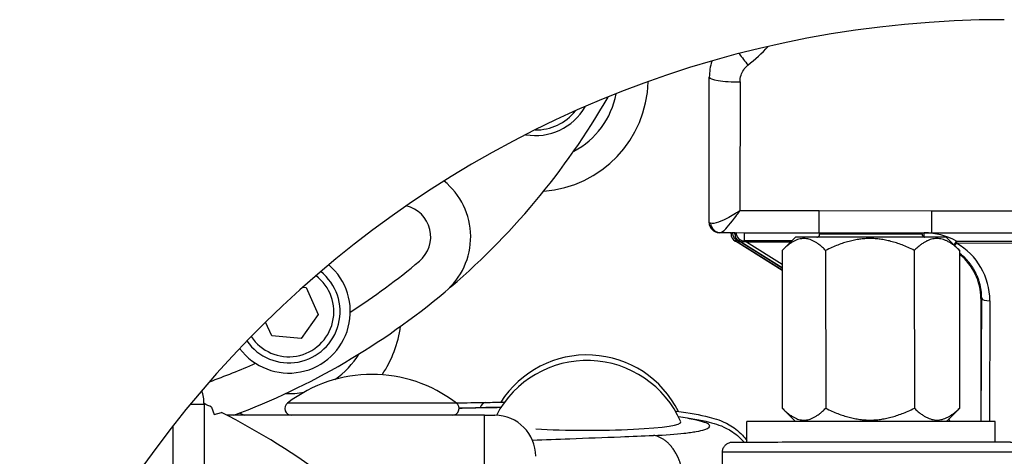
# Model space of a CAD drawing. Units: millimetres. Extents: x -22 to 610438, y -13190 to 3265.
# Drawn here: x 1974 to 2071, y -11729 to -11687 of the extents above; entities that cross this region are included whole.
import ezdxf

# ---------------------------------------------------------------- set-up
doc = ezdxf.new("R2010")
doc.units = ezdxf.units.MM
doc.header["$LTSCALE"] = 5
doc.layers.add('system', color=120, linetype='Continuous', lineweight=25)

msp = doc.modelspace()

# ---------------------------------------------------------------- linework, layer by layer
at = {"layer": 'system'}
for p, q in [((2041.711, -11706.288), (2041.731, -11692.114)), ((2044.73, -11692.585), (2044.713, -11705.166)), ((2052.462, -11705.172), (2044.713, -11705.166)), ((2052.46, -11707.297), (2052.462, -11705.172)), ((2063.474, -11705.181), (2052.462, -11705.172)), ((2063.472, -11707.306), (2063.474, -11705.181)), ((2078.439, -11705.193), (2063.474, -11705.181)), ((2042.71, -11707.29), (2042.803, -11707.29)), ((2043.853, -11707.304), (2042.723, -11707.303)), ((2042.803, -11707.29), (2052.46, -11707.297)), ((2043.853, -11707.415), (2043.853, -11707.29)), ((2043.853, -11707.415), (2043.975, -11707.294)), ((2043.975, -11707.294), (2043.975, -11707.29)), ((2043.975, -11707.294), (2044.225, -11707.294)), ((2044.225, -11707.416), (2044.225, -11707.291)), ((2044.225, -11707.416), (2044.347, -11707.294)), ((2044.347, -11707.294), (2044.347, -11707.291)), ((2044.347, -11707.294), (2045.147, -11707.295)), ((2045.147, -11707.295), (2045.146, -11708.095)), ((2045.147, -11707.291), (2045.147, -11707.295)), ((2045.147, -11707.295), (2052.508, -11707.3)), ((2052.46, -11707.297), (2063.472, -11707.306)), ((2052.508, -11707.432), (2052.508, -11707.297)), ((2053.558, -11707.298), (2053.558, -11707.431)), ((2061.458, -11707.428), (2061.458, -11707.304)), ((2062.508, -11707.428), (2062.508, -11707.305)), ((2062.508, -11707.308), (2062.725, -11707.308)), ((2062.725, -11707.716), (2062.725, -11707.308)), ((2063.472, -11707.306), (2078.437, -11707.317)), ((2044.315, -11708.119), (2044.29, -11708.132)), ((2048.849, -11710.986), (2044.29, -11708.132)), ((2048.849, -11710.957), (2044.315, -11708.119)), ((2044.686, -11708.119), (2044.661, -11708.133)), ((2048.849, -11710.754), (2044.661, -11708.133)), ((2044.707, -11708.161), (2044.679, -11708.189)), ((2048.849, -11710.725), (2044.686, -11708.119)), ((2045.146, -11708.095), (2045.051, -11708.189)), ((2049.782, -11708.098), (2045.146, -11708.095)), ((2045.364, -11708.189), (2048.849, -11710.371)), ((2045.364, -11708.189), (2049.688, -11708.192)), ((2050.148, -11707.732), (2048.907, -11708.974)), ((2064.868, -11707.727), (2066.112, -11708.97)), ((2065.648, -11708.507), (2065.86, -11708.128)), ((2065.86, -11708.128), (2065.86, -11708.333)), ((2065.86, -11708.128), (2071.921, -11708.133)), ((2071.921, -11708.338), (2065.86, -11708.333)), ((2048.849, -11709.033), (2048.854, -11724.433)), ((2053.091, -11709.03), (2053.096, -11724.43)), ((2061.75, -11709.027), (2061.756, -11724.427)), ((2066.168, -11709.027), (2066.173, -11724.427)), ((2002.029, -11712.624), (2002.35, -11712.655)), ((2002.35, -11712.655), (2003.548, -11715.282)), ((2068.247, -11713.734), (2068.238, -11725.725)), ((2068.247, -11713.734), (2068.329, -11713.734)), ((2068.292, -11725.725), (2068.329, -11713.734)), ((2069.129, -11713.94), (2069.092, -11725.725)), ((2003.548, -11715.282), (2001.871, -11717.632)), ((1998.998, -11717.355), (1998.393, -11716.029)), ((2001.871, -11717.632), (1998.998, -11717.355)), ((1991.073, -11724.027), (1992.391, -11724.027)), ((1992.391, -11724.027), (1992.391, -11737.527)), ((2017.032, -11723.934), (2000.551, -11723.934)), ((1993.127, -11724.338), (1993.39, -11725.032)), ((1993.39, -11725.032), (1994.109, -11724.837)), ((2050.152, -11725.73), (2048.91, -11724.489)), ((2064.877, -11725.725), (2066.115, -11724.485)), ((2019.791, -11725.127), (1994.665, -11725.127)), ((2019.791, -11725.127), (2020.791, -11725.127)), ((2019.791, -11736.627), (2019.791, -11725.127)), ((2045.39, -11727.733), (2045.389, -11725.734)), ((2069.64, -11727.724), (2069.639, -11725.726)), ((1989.391, -11737.527), (1989.391, -11726.126)), ((2043.033, -11780.448), (2043.015, -11728.735))]:
    msp.add_line(p, q, dxfattribs=at)
for centre, radius, start, end in [((2070.537, -11789.409), 102.905, 90, 173.88779), ((2024.768, -11692.267), 11, 274.16074, 358.48714), ((1970.291, -11658.677), 71, 310, 330.11475), ((2024.768, -11692.267), 8, 297.69777, 349.38867), ((2024.768, -11692.267), 5.55, 259.92761, 330.5284), ((2024.768, -11692.267), 5, 269.45251, 321.0035), ((2011.43, -11707.703), 7, 310, 51.11357), ((2011.43, -11707.703), 3.1, 310, 76.89445), ((2042.711, -11706.29), 1, 179.91934, 269.95581), ((2042.724, -11706.303), 1, 223.26345, 269.98345), ((2044.775, -11707.294), 0.8, 179.95581, 253.97714), ((2045.147, -11707.295), 0.8, 179.95581, 269.95145), ((2062.72, -11713.73), 6.422, 60.72629, 89.95581), ((2062.72, -11713.73), 5.527, 359.95581, 51.40396), ((2000.674, -11715.005), 6, 216.79498, 49.59946), ((1970.291, -11658.677), 67.1, 302.83434, 310), ((2000.674, -11715.005), 5, 214.88385, 51.51058), ((2000.674, -11715.005), 4.4, 213.3755, 53.01893), ((1970.291, -11658.677), 71, 290.62344, 310), ((2000.674, -11715.005), 11, 325.95414, 352.52265), ((2000.674, -11715.005), 8, 304.21095, 328.98561), ((1970.291, -11658.677), 67.1, 289.70717, 293.84905), ((2029.792, -11729.774), 10, 23.67434, 152.32229), ((2029.791, -11729.233), 10, 26.6057, 147.43429), ((2008.791, -11734.627), 13.5, 52.38031, 127.61969), ((1988.391, -11724.027), 4, 0, 19.13399), ((2000.674, -11715.005), 8, 267.69777, 280.73843), ((1958.291, -11794.127), 78, 63.47325, 64.07621), ((2000.957, -11724.461), 0.666, 127.61969, 270), ((2016.626, -11724.461), 0.666, 270, 52.38031), ((1958.291, -11794.127), 78, 53.42344, 62.66468), ((2000.674, -11715.005), 11, 244.16074, 246.9466), ((2020.791, -11729.127), 4, 0, 90), ((2037.874, -11739.509), 30.325, 27.03514, 27.04728), ((2038.246, -11739.509), 30, 27.35284, 27.3741), ((2038.246, -11739.509), 30.025, 27.32827, 27.38921), ((2038.246, -11739.509), 30.325, 27.03588, 27.56925)]:
    msp.add_arc(centre, radius, start, end, dxfattribs=at)
for centre, major_axis, ratio, start_param, end_param in [((2045.509, -11690.529), (1.844, -2.367), 0.085358, 4.339877, 4.821366), ((2044.731, -11692.118), (-3, 0.004), 0.15572, 0, 1.570895), ((2042.804, -11706.29), (-0.001, -1), 0.957529, 4.806215, 6.283185), ((2044.653, -11707.416), (0.566, 0.565), 0.999924, 2.356233, 3.411481), ((2045.025, -11707.416), (0.566, 0.565), 0.999924, 2.356233, 3.411481), ((2057.508, -11707.43), (5, 0.002), 0.000222, 0, 3.141593), ((2057.508, -11707.43), (5, 0.002), 0.000222, 0, 3.141593), ((2044.783, -11707.344), (0.814, 0.45), 0.99995, 3.607187, 3.647717), ((2045.155, -11707.344), (0.814, 0.45), 0.99995, 3.607187, 3.647717), ((2044.996, -11708.191), (-0.566, 0), 0.004624, 5.160147, 5.306234), ((2045.368, -11708.192), (-0.566, 0), 0.004624, 4.71979, 5.306234), ((2057.508, -11707.73), (-7.36, -0.003), 0.000222, 3.141814, 6.282963), ((2065.86, -11708.128), (0.392, 0.697), 0.128447, 4.104041, 4.487325), ((2062.72, -11713.92), (0.005, 6.409), 0.999997, 4.710079, 5.771905), ((2069.129, -11713.735), (-0.8, 0.002), 0.255892, 0.009027, 1.571387), ((2019.927, -11725.864), (-0.03, 2), 0.425119, 0, 0.719165), ((2019.928, -11726.359), (-0.03, 2), 0.425119, 6.186779, 6.283185), ((2029.792, -11725.789), (9.165, 0), 0.087156, 4.135504, 6.321378), ((2057.514, -11725.73), (12.125, 0.004), 0.000222, 0.000009, 3.141602), ((2057.515, -11728.73), (-14.5, -0.005), 0.000222, 3.141655, 6.283247)]:
    msp.add_ellipse(centre, major_axis=major_axis, ratio=ratio, start_param=start_param, end_param=end_param, dxfattribs=at)
for points in [[(2045.508, -11690.942), (2046.203, -11690.383), (2046.866, -11689.772), (2047.488, -11689.118)], [(2041.984, -11690.545), (2041.817, -11691.051), (2041.731, -11691.584), (2041.731, -11692.114)], [(2044.186, -11708.021), (2044.227, -11708.057), (2044.269, -11708.09), (2044.315, -11708.119)], [(2044.558, -11708.021), (2044.598, -11708.058), (2044.641, -11708.09), (2044.686, -11708.119)], [(2017.018, -11723.923), (2017.952, -11723.898), (2018.915, -11723.879), (2019.897, -11723.864)], [(2019.897, -11723.864), (2020.492, -11723.855), (2021.107, -11723.851), (2021.736, -11723.85)], [(2017.29, -11724.411), (2018.139, -11724.389), (2019.011, -11724.372), (2019.899, -11724.359)], [(2017.29, -11724.42), (2018.125, -11724.399), (2019.031, -11724.381), (2019.981, -11724.367)], [(2019.899, -11724.359), (2020.385, -11724.352), (2020.885, -11724.347), (2021.394, -11724.345)], [(2021.389, -11724.354), (2020.91, -11724.356), (2020.44, -11724.36), (2019.981, -11724.367)]]:
    msp.add_open_spline(points, degree=3, dxfattribs=at)
for points, knots in [([(2044.73, -11692.585), (2044.73, -11692.363), (2044.766, -11692.14), (2044.896, -11691.737), (2044.984, -11691.555), (2045.167, -11691.286), (2045.247, -11691.188), (2045.39, -11691.043), (2045.448, -11690.991), (2045.508, -11690.942)], [0, 0, 0, 0, 0.065304, 0.065304, 0.1241696, 0.1241696, 0.1609606, 0.1609606, 0.183955, 0.183955, 0.183955, 0.183955]), ([(2044.713, -11705.166), (2044.572, -11705.258), (2044.431, -11705.347), (2044.065, -11705.569), (2043.843, -11705.697), (2043.276, -11705.998), (2042.94, -11706.154), (2042.305, -11706.38), (2042.015, -11706.436), (2041.851, -11706.383)], [-0.3203247, -0.3203247, -0.3203247, -0.3203247, -0.2802841, -0.2802841, -0.2162192, -0.2162192, -0.1137153, -0.1137153, 0, 0, 0, 0]), ([(2042.803, -11707.29), (2042.913, -11707.29), (2043.106, -11707.141), (2043.53, -11706.714), (2043.754, -11706.451), (2044.132, -11705.971), (2044.281, -11705.773), (2044.524, -11705.436), (2044.619, -11705.303), (2044.713, -11705.166)], [0, 0, 0, 0, 0.1137153, 0.1137153, 0.2162192, 0.2162192, 0.2802841, 0.2802841, 0.3203247, 0.3203247, 0.3203247, 0.3203247]), ([(2041.851, -11706.383), (2041.839, -11706.379), (2041.828, -11706.375), (2041.802, -11706.365), (2041.787, -11706.359), (2041.754, -11706.342), (2041.739, -11706.332), (2041.716, -11706.311), (2041.711, -11706.299), (2041.711, -11706.288)], [-0.06431659, -0.06431659, -0.06431659, -0.06431659, -0.05627702, -0.05627702, -0.0434137, -0.0434137, -0.02283239, -0.02283239, 0, 0, 0, 0]), ([(2052.234, -11707.731), (2052.234, -11707.731), (2052.234, -11707.731), (2052.237, -11707.73), (2052.24, -11707.73), (2052.247, -11707.729), (2052.252, -11707.728), (2052.268, -11707.726), (2052.278, -11707.724), (2052.311, -11707.714), (2052.332, -11707.706), (2052.38, -11707.679), (2052.406, -11707.659), (2052.449, -11707.613), (2052.467, -11707.586), (2052.494, -11707.528), (2052.502, -11707.497), (2052.507, -11707.454), (2052.508, -11707.443), (2052.508, -11707.432)], [1.70201464, 1.70201464, 1.70201464, 1.70201464, 1.70202881, 1.70202881, 1.70294087, 1.70294087, 1.70446163, 1.70446163, 1.70764931, 1.70764931, 1.71460692, 1.71460692, 1.7240263, 1.7240263, 1.73358444, 1.73358444, 1.74314344, 1.74314344, 1.74649639, 1.74649639, 1.74649639, 1.74649639]), ([(2062.508, -11707.428), (2062.508, -11707.461), (2062.513, -11707.493), (2062.534, -11707.554), (2062.549, -11707.583), (2062.587, -11707.634), (2062.611, -11707.657), (2062.663, -11707.693), (2062.693, -11707.707), (2062.738, -11707.72), (2062.754, -11707.723), (2062.773, -11707.726), (2062.778, -11707.726), (2062.782, -11707.727), (2062.782, -11707.727), (2062.782, -11707.727)], [0, 0, 0, 0, 0.00973073, 0.00973073, 0.01928379, 0.01928379, 0.02884315, 0.02884315, 0.03840101, 0.03840101, 0.04307595, 0.04307595, 0.04441129, 0.04441129, 0.04444609, 0.04444609, 0.04444609, 0.04444609]), ([(2044.186, -11708.021), (2044.197, -11708.036), (2044.208, -11708.051), (2044.22, -11708.067), (2044.232, -11708.082), (2044.245, -11708.097), (2044.251, -11708.104), (2044.258, -11708.111), (2044.258, -11708.112), (2044.258, -11708.112)], [0.000226658, 0.000226658, 0.000226658, 0.000226658, 0.001600003, 0.001600003, 0.001600003, 0.003159415, 0.003159415, 0.003159415, 0.003172068, 0.003172068, 0.003172068, 0.003172068]), ([(2044.186, -11708.021), (2044.222, -11708.049), (2044.263, -11708.075), (2044.344, -11708.118), (2044.384, -11708.135), (2044.505, -11708.175), (2044.59, -11708.189), (2044.679, -11708.189)], [0, 0, 0, 0, 0.0001414155, 0.0001414155, 0.000282831, 0.000282831, 0.000565662, 0.000565662, 0.000565662, 0.000565662]), ([(2044.558, -11708.021), (2044.569, -11708.037), (2044.58, -11708.052), (2044.592, -11708.067), (2044.604, -11708.082), (2044.617, -11708.097), (2044.623, -11708.104), (2044.63, -11708.112), (2044.63, -11708.112), (2044.63, -11708.112)], [0.000226658, 0.000226658, 0.000226658, 0.000226658, 0.001600003, 0.001600003, 0.001600003, 0.003159415, 0.003159415, 0.003159415, 0.003172068, 0.003172068, 0.003172068, 0.003172068]), ([(2044.558, -11708.021), (2044.594, -11708.049), (2044.635, -11708.076), (2044.716, -11708.119), (2044.756, -11708.135), (2044.877, -11708.175), (2044.962, -11708.189), (2045.051, -11708.189)], [0, 0, 0, 0, 0.0001414155, 0.0001414155, 0.000282831, 0.000282831, 0.000565662, 0.000565662, 0.000565662, 0.000565662]), ([(2068.329, -11713.734), (2068.329, -11713.611), (2068.322, -11713.365), (2068.287, -11712.999), (2068.228, -11712.636), (2068.173, -11712.396), (2068.137, -11712.261), (2068.133, -11712.246), (2068.125, -11712.217), (2068.112, -11712.172), (2068.082, -11712.068), (2068.016, -11711.862), (2067.909, -11711.575), (2067.757, -11711.239), (2067.584, -11710.914), (2067.453, -11710.703), (2067.367, -11710.574), (2067.349, -11710.548), (2067.314, -11710.496), (2067.295, -11710.471), (2067.241, -11710.395), (2067.129, -11710.244), (2066.931, -11710.004), (2066.675, -11709.732), (2066.42, -11709.496), (2066.247, -11709.353), (2066.168, -11709.291)], [0, 0, 0, 0, 0.000383666, 0.000767332, 0.001150998, 0.001534664, 0.001534664, 0.001582622, 0.001582622, 0.001630581, 0.001726497, 0.00191833, 0.002301996, 0.002685662, 0.003069328, 0.003452994, 0.003452994, 0.003548911, 0.003548911, 0.003644827, 0.003644827, 0.00383666, 0.004220327, 0.004603993, 0.004987659, 0.005292338, 0.005292338, 0.005292338, 0.005292338]), ([(2038.417, -11724.714), (2038.456, -11724.719), (2038.494, -11724.724), (2039.786, -11724.892), (2040.813, -11725.063), (2042.349, -11725.458), (2042.947, -11725.631), (2044.102, -11726.289), (2044.567, -11726.629), (2045.122, -11727.234), (2045.261, -11727.408), (2045.39, -11727.593)], [2.018229, 2.018229, 2.018229, 2.018229, 2.035278, 2.035278, 2.594324, 2.594324, 2.980425, 2.980425, 3.197606, 3.197606, 3.27504, 3.27504, 3.27504, 3.27504]), ([(2036.272, -11727.091), (2037.438, -11727.038), (2038.451, -11726.964), (2039.488, -11726.847), (2039.701, -11726.82), (2040.099, -11726.763), (2040.284, -11726.734), (2040.793, -11726.642), (2041.072, -11726.577), (2041.712, -11726.372), (2041.871, -11726.22), (2041.569, -11725.898), (2041.105, -11725.728), (2039.881, -11725.466), (2039.35, -11725.373), (2038.727, -11725.283)], [0.0000005, 0.0000005, 0.0000005, 0.0000005, 0.1107686, 0.1107686, 0.1425269, 0.1425269, 0.1742851, 0.1742851, 0.2378017, 0.2378017, 0.3648347, 0.3648347, 0.4918678, 0.4918678, 0.5613438, 0.5613438, 0.5613438, 0.5613438]), ([(2038.708, -11725.246), (2039.883, -11725.402), (2040.857, -11725.568), (2042.351, -11725.953), (2042.949, -11726.125), (2044.103, -11726.783), (2044.569, -11727.123), (2045.026, -11727.622), (2045.074, -11727.677), (2045.121, -11727.733)], [2.061371, 2.061371, 2.061371, 2.061371, 2.594324, 2.594324, 2.980425, 2.980425, 3.197606, 3.197606, 3.223389, 3.223389, 3.223389, 3.223389]), ([(2024.462, -11727.537), (2025.667, -11727.492), (2026.887, -11727.449), (2029.772, -11727.347), (2031.437, -11727.288), (2034.154, -11727.183), (2035.216, -11727.137), (2036.268, -11727.09)], [0.3167314, 0.3167314, 0.3167314, 0.3167314, 0.5, 0.5, 0.75, 0.75, 0.9166683, 0.9166683, 0.9166683, 0.9166683]), ([(2039.314, -11732.407), (2039.315, -11732.338), (2039.316, -11732.201), (2039.311, -11731.997), (2039.301, -11731.796), (2039.286, -11731.6), (2039.267, -11731.409), (2039.243, -11731.223), (2039.216, -11731.043), (2039.186, -11730.869), (2039.153, -11730.702), (2039.118, -11730.542), (2039.08, -11730.39), (2039.042, -11730.244), (2039.002, -11730.107), (2038.962, -11729.976), (2038.921, -11729.854), (2038.881, -11729.739), (2038.841, -11729.631), (2038.802, -11729.531), (2038.764, -11729.438), (2038.727, -11729.352), (2038.692, -11729.273), (2038.659, -11729.201), (2038.627, -11729.136), (2038.598, -11729.077), (2038.572, -11729.024), (2038.548, -11728.978), (2038.527, -11728.937), (2038.508, -11728.903), (2038.492, -11728.874), (2038.48, -11728.851), (2038.47, -11728.834), (2038.463, -11728.822), (2038.395, -11728.701), (2038.255, -11728.479), (2038.032, -11728.179), (2037.795, -11727.913), (2037.548, -11727.683), (2037.294, -11727.491), (2037.037, -11727.336), (2036.78, -11727.218), (2036.525, -11727.134), (2036.355, -11727.102), (2036.272, -11727.091)], [0, 0, 0, 0, 0.0266919, 0.0529858, 0.0788323, 0.1041838, 0.1289952, 0.1532236, 0.1768289, 0.1997736, 0.2220233, 0.2435461, 0.2643134, 0.284299, 0.3034797, 0.3218348, 0.3393462, 0.355998, 0.3717767, 0.3866704, 0.4006696, 0.4137659, 0.4259527, 0.4372246, 0.4475773, 0.4570074, 0.4655124, 0.4730905, 0.4797403, 0.4854609, 0.4902517, 0.4941124, 0.4970428, 0.4990428, 0.5001124, 0.5586468, 0.6169221, 0.6747063, 0.7317784, 0.7879327, 0.8429831, 0.896766, 0.9491427, 1, 1, 1, 1]), ([(2043.015, -11728.735), (2043.015, -11728.627), (2043.033, -11728.517), (2043.102, -11728.314), (2043.152, -11728.218), (2043.28, -11728.048), (2043.359, -11727.973), (2043.533, -11727.852), (2043.632, -11727.805), (2043.783, -11727.76), (2043.835, -11727.75), (2043.903, -11727.741), (2043.919, -11727.739), (2043.944, -11727.737), (2043.953, -11727.736), (2043.967, -11727.736), (2043.973, -11727.735), (2043.981, -11727.735), (2043.984, -11727.735), (2043.991, -11727.735), (2043.994, -11727.735), (2044.001, -11727.735), (2044.004, -11727.735), (2044.013, -11727.734), (2044.017, -11727.734), (2044.041, -11727.734), (2044.069, -11727.734), (2044.234, -11727.734), (2044.475, -11727.734), (2045.321, -11727.733), (2046.049, -11727.732), (2047.848, -11727.731), (2048.936, -11727.73), (2051.337, -11727.729), (2052.681, -11727.729), (2055.454, -11727.728), (2056.917, -11727.727), (2059.78, -11727.726), (2061.214, -11727.726), (2063.876, -11727.725), (2065.136, -11727.725), (2067.326, -11727.724), (2068.283, -11727.724), (2069.78, -11727.724), (2070.338, -11727.724), (2070.788, -11727.725), (2070.881, -11727.725), (2070.968, -11727.725), (2070.988, -11727.725), (2071.01, -11727.725), (2071.015, -11727.725), (2071.024, -11727.725), (2071.026, -11727.725), (2071.033, -11727.725), (2071.036, -11727.725), (2071.042, -11727.725), (2071.045, -11727.726), (2071.054, -11727.726), (2071.06, -11727.726), (2071.074, -11727.727), (2071.082, -11727.727), (2071.099, -11727.729), (2071.108, -11727.729), (2071.131, -11727.732), (2071.145, -11727.734), (2071.191, -11727.74), (2071.223, -11727.746), (2071.325, -11727.771), (2071.395, -11727.797), (2071.554, -11727.876), (2071.641, -11727.938), (2071.791, -11728.086), (2071.856, -11728.173), (2071.953, -11728.362), (2071.987, -11728.466), (2072.011, -11728.622), (2072.015, -11728.673), (2072.015, -11728.725)], [0, 0, 0, 0, 0.03243, 0.03243, 0.064274, 0.064274, 0.096138, 0.096138, 0.127999, 0.127999, 0.143663, 0.143663, 0.148755, 0.148755, 0.151865, 0.151865, 0.154703, 0.154703, 0.157485, 0.157485, 0.162296, 0.162296, 0.173621, 0.173621, 0.207556, 0.207556, 0.309409, 0.309409, 0.616775, 0.616775, 1.05272, 1.05272, 1.482828, 1.482828, 1.913028, 1.913028, 2.343206, 2.343206, 2.773379, 2.773379, 3.203554, 3.203554, 3.633736, 3.633736, 4.063947, 4.063947, 4.228811, 4.228811, 4.306171, 4.306171, 4.342359, 4.342359, 4.355931, 4.355931, 4.361024, 4.361024, 4.364854, 4.364854, 4.368023, 4.368023, 4.371049, 4.371049, 4.37374, 4.37374, 4.378231, 4.378231, 4.387798, 4.387798, 4.409846, 4.409846, 4.441169, 4.441169, 4.473032, 4.473032, 4.504896, 4.504896, 4.520329, 4.520329, 4.520329, 4.520329])]:
    msp.add_open_spline(points, degree=3, knots=knots, dxfattribs=at)
for points, weights in [([(2053.091, -11709.03), (2050.969, -11706.866), (2048.849, -11709.033)], [1, 1.15470053838, 1]), ([(2061.75, -11709.027), (2057.42, -11706.863), (2053.091, -11709.03)], [1, 1.15470053838, 1]), ([(2066.168, -11709.027), (2063.958, -11706.862), (2061.75, -11709.027)], [1, 1.15470053838, 1]), ([(2066.112, -11708.97), (2066.14, -11708.998), (2066.168, -11709.027)], [1.00350582178, 1.0017732364, 1]), ([(2048.854, -11724.433), (2050.976, -11726.596), (2053.096, -11724.43)], [1, 1.15470053838, 1]), ([(2053.096, -11724.43), (2057.427, -11726.593), (2061.756, -11724.427)], [1, 1.15470053838, 1]), ([(2061.756, -11724.427), (2063.965, -11726.592), (2066.173, -11724.427)], [1, 1.15470053838, 1]), ([(2066.173, -11724.427), (2066.144, -11724.457), (2066.115, -11724.485)], [1, 1.00184165984, 1.00363947095])]:
    msp.add_rational_spline(points, weights, degree=2, dxfattribs=at)

doc.saveas('drawing.dxf')
